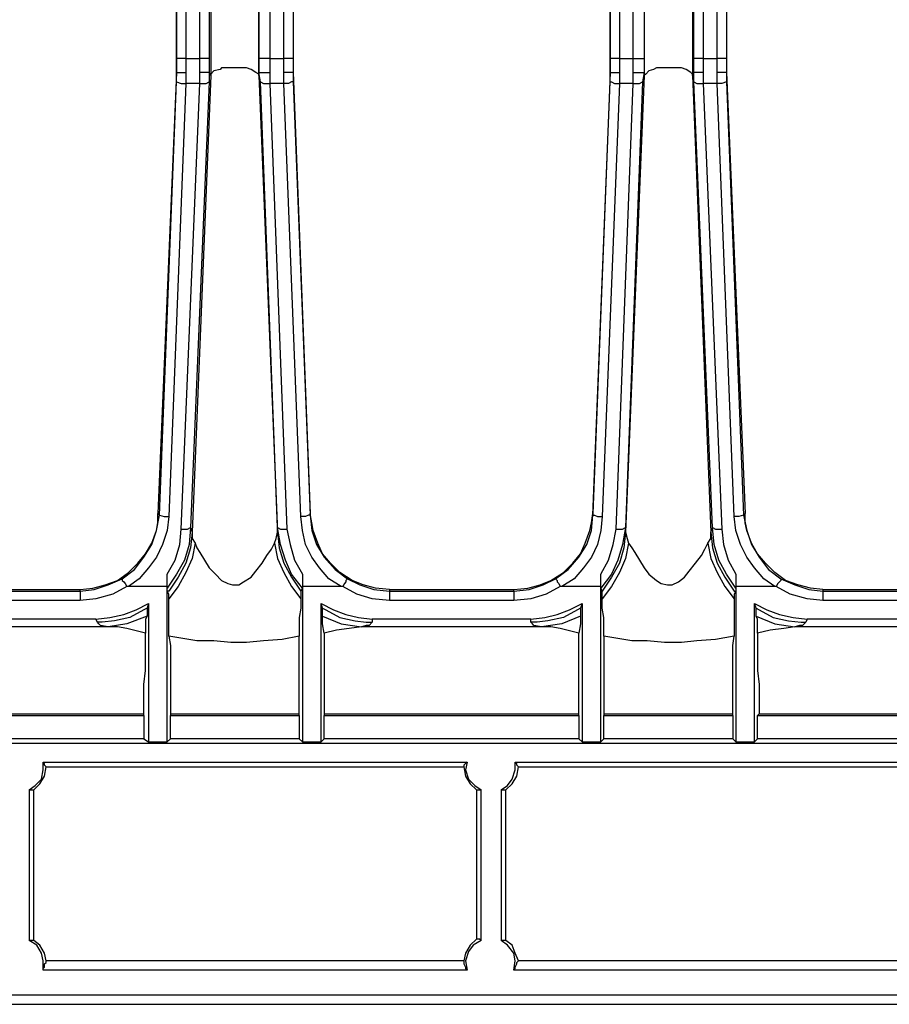
# Model space of a CAD drawing. Extents: x 2 to 32.6, y -32.6 to -15.8.
# Drawn here: x 14.3 to 17.1, y -32.6 to -29.5 of the extents above; entities that cross this region are included whole.
import ezdxf

# ---------------------------------------------------------------- set-up
doc = ezdxf.new("R2010")
doc.units = 0
doc.header["$MEASUREMENT"] = 0
doc.layers.get('0').update_dxf_attribs({"linetype": 'CONTINUOUS'})

msp = doc.modelspace()

# ---------------------------------------------------------------- linework, layer by layer
for p, q in [((14.9163, -29.5866), (14.9163, -27.3031)), ((14.9459, -27.3031), (14.9459, -29.5866)), ((15.1033, -29.5866), (15.1033, -27.3031)), ((15.1378, -27.3031), (15.1378, -29.5866)), ((16.2894, -29.5866), (16.2894, -27.313)), ((16.3238, -27.313), (16.3238, -29.5866)), ((16.4813, -29.5866), (16.4813, -27.313)), ((16.5108, -27.313), (16.5108, -29.5866)), ((14.8425, -29.5866), (14.8425, -27.372)), ((14.8425, -27.372), (14.8425, -29.6309)), ((14.872, -27.372), (14.872, -29.5866)), ((15.1821, -29.5866), (15.1821, -27.372)), ((15.2116, -27.372), (15.2116, -29.6309)), ((15.2116, -27.372), (15.2116, -29.6309)), ((15.2116, -27.372), (15.2116, -29.5866)), ((16.2156, -29.5866), (16.2156, -27.377)), ((16.2156, -27.377), (16.2156, -29.6309)), ((16.2451, -27.377), (16.2451, -29.5866)), ((16.5551, -29.5866), (16.5551, -27.377)), ((16.5846, -27.377), (16.5846, -29.6309)), ((16.5846, -27.377), (16.5846, -29.5866)), ((14.9508, -29.2815), (14.9508, -29.6407)), ((15.1033, -29.2815), (15.1033, -29.6407)), ((16.3238, -29.2815), (16.3238, -29.6407)), ((16.4764, -29.2815), (16.4764, -29.6407)), ((14.8425, -29.6309), (14.8425, -29.5866)), ((14.872, -29.5866), (14.9163, -29.5866)), ((14.872, -29.5866), (14.872, -29.6309)), ((14.9163, -29.6309), (14.9163, -29.5866)), ((14.9459, -29.5866), (14.9459, -29.6309)), ((15.1033, -29.6309), (15.1033, -29.5866)), ((15.1378, -29.5866), (15.1821, -29.5866)), ((15.1378, -29.5866), (15.1378, -29.6309)), ((15.1821, -29.6309), (15.1821, -29.5866)), ((15.2116, -29.5866), (15.2116, -29.6309)), ((16.2156, -29.6309), (16.2156, -29.5866)), ((16.2451, -29.5866), (16.2894, -29.5866)), ((16.2451, -29.5866), (16.2451, -29.6309)), ((16.2894, -29.6309), (16.2894, -29.5866)), ((16.3238, -29.5866), (16.3238, -29.6309)), ((16.4813, -29.6309), (16.4813, -29.5866)), ((16.5108, -29.5866), (16.5551, -29.5866)), ((16.5108, -29.5866), (16.5108, -29.6309)), ((16.5551, -29.6309), (16.5551, -29.5866)), ((16.5846, -29.5866), (16.5846, -29.6309)), ((14.8425, -29.6309), (14.7835, -31.0285)), ((14.8425, -29.6604), (14.8425, -29.6309)), ((14.8425, -29.6309), (14.8425, -29.6309)), ((14.872, -29.6309), (14.872, -29.6654)), ((14.9508, -29.6407), (14.8917, -31.0876)), ((14.9163, -29.6654), (14.9163, -29.6309)), ((14.9508, -29.6407), (14.9459, -29.6309)), ((14.9459, -29.6309), (14.9459, -29.6604)), ((14.9508, -29.6407), (14.9508, -29.6407)), ((15.1083, -29.6604), (15.1033, -29.6309)), ((15.1033, -29.6309), (15.1033, -29.6407)), ((15.1033, -29.6407), (15.1624, -31.0876)), ((15.1033, -29.6407), (15.1033, -29.6407)), ((15.1378, -29.6309), (15.1378, -29.6654)), ((15.1821, -29.6654), (15.1821, -29.6309)), ((15.2116, -29.6309), (15.2657, -31.0285)), ((15.2116, -29.6309), (15.2657, -31.0285)), ((15.2116, -29.6309), (15.2116, -29.6309)), ((15.2116, -29.6309), (15.2116, -29.6604)), ((16.2156, -29.6309), (16.1614, -31.0285)), ((16.2156, -29.6604), (16.2156, -29.6309)), ((16.2156, -29.6309), (16.2156, -29.6309)), ((16.2451, -29.6309), (16.2451, -29.6654)), ((16.3238, -29.6407), (16.2648, -31.0876)), ((16.2894, -29.6654), (16.2894, -29.6309)), ((16.3238, -29.6309), (16.3189, -29.6604)), ((16.3238, -29.6407), (16.3238, -29.6309)), ((16.3238, -29.6407), (16.3238, -29.6407)), ((16.4813, -29.6309), (16.4764, -29.6407)), ((16.4764, -29.6407), (16.5354, -31.0876)), ((16.4764, -29.6407), (16.4764, -29.6407)), ((16.4813, -29.6604), (16.4813, -29.6309)), ((16.5108, -29.6309), (16.5108, -29.6654)), ((16.5551, -29.6654), (16.5551, -29.6309)), ((16.5846, -29.6309), (16.6437, -31.0285)), ((16.5846, -29.6309), (16.6437, -31.0285)), ((16.5846, -29.6309), (16.5846, -29.6309)), ((16.5846, -29.6309), (16.5846, -29.6604)), ((14.7884, -31.0335), (14.8425, -29.6604)), ((14.872, -29.6654), (14.8179, -31.0384)), ((14.8573, -31.0778), (14.9163, -29.6654)), ((14.9163, -29.6654), (14.872, -29.6654)), ((14.9459, -29.6604), (14.8868, -31.0728)), ((15.1624, -31.0728), (15.1083, -29.6604)), ((15.1821, -29.6654), (15.1378, -29.6654)), ((15.1378, -29.6654), (15.1919, -31.0778)), ((15.2362, -31.0384), (15.1821, -29.6654)), ((15.2116, -29.6604), (15.2657, -31.0335)), ((16.1614, -31.0335), (16.2156, -29.6604)), ((16.2451, -29.6654), (16.1909, -31.0384)), ((16.2352, -31.0778), (16.2894, -29.6654)), ((16.2894, -29.6654), (16.2451, -29.6654)), ((16.3189, -29.6604), (16.2648, -31.0728)), ((16.5404, -31.0728), (16.4813, -29.6604)), ((16.5551, -29.6654), (16.5108, -29.6654)), ((16.5108, -29.6654), (16.5699, -31.0778)), ((16.6093, -31.0384), (16.5551, -29.6654)), ((16.5846, -29.6604), (16.6388, -31.0335)), ((14.7835, -31.0285), (14.7835, -31.0285)), ((14.7835, -31.0285), (14.7884, -31.0335)), ((15.2657, -31.0285), (15.2657, -31.0285)), ((15.2657, -31.0285), (15.2657, -31.0285)), ((15.2657, -31.0335), (15.2657, -31.0285)), ((15.2657, -31.0285), (15.2657, -31.0285)), ((16.1614, -31.0285), (16.1614, -31.0285)), ((16.1614, -31.0285), (16.1614, -31.0335)), ((16.6388, -31.0335), (16.6437, -31.0285)), ((16.6437, -31.0285), (16.6437, -31.0285)), ((16.6437, -31.0285), (16.6437, -31.0285)), ((14.8868, -31.0728), (14.8917, -31.0876)), ((15.1624, -31.0876), (15.1624, -31.0728)), ((16.2648, -31.0728), (16.2648, -31.0876)), ((16.5354, -31.0876), (16.5404, -31.0728)), ((14.8917, -31.0876), (14.8917, -31.0876)), ((15.1624, -31.0876), (15.1624, -31.0876)), ((16.2648, -31.0876), (16.2648, -31.0876)), ((16.5354, -31.0876), (16.5354, -31.0876)), ((14.813, -31.2598), (14.813, -31.2205)), ((15.2411, -31.2205), (15.2411, -31.2598)), ((16.186, -31.2598), (16.186, -31.2205)), ((16.6142, -31.2205), (16.6142, -31.2598)), ((14.69, -31.2598), (14.685, -31.2598)), ((14.813, -31.2598), (14.69, -31.2598)), ((14.813, -31.752), (14.813, -31.2598)), ((14.813, -31.2598), (14.813, -31.2598)), ((14.813, -31.2598), (14.813, -31.2598)), ((14.813, -31.2598), (14.813, -31.2598)), ((14.813, -31.2598), (14.813, -31.2598)), ((14.813, -31.2598), (14.813, -31.2598)), ((15.2411, -31.2598), (15.2411, -31.2598)), ((15.2411, -31.2598), (15.2411, -31.2598)), ((15.2411, -31.2598), (15.2411, -31.2598)), ((15.2411, -31.2598), (15.2411, -31.2598)), ((15.2411, -31.2598), (15.2411, -31.752)), ((15.3642, -31.2598), (15.2411, -31.2598)), ((15.2411, -31.2598), (15.2411, -31.2598)), ((15.3691, -31.2598), (15.3642, -31.2598)), ((16.063, -31.2598), (16.0581, -31.2598)), ((16.186, -31.2598), (16.063, -31.2598)), ((16.186, -31.752), (16.186, -31.2598)), ((16.186, -31.2598), (16.186, -31.2598)), ((16.186, -31.2598), (16.186, -31.2598)), ((16.186, -31.2598), (16.186, -31.2598)), ((16.186, -31.2598), (16.186, -31.2598)), ((16.186, -31.2598), (16.186, -31.2598)), ((16.6142, -31.2598), (16.6142, -31.2598)), ((16.6142, -31.2598), (16.6142, -31.2598)), ((16.6142, -31.2598), (16.6142, -31.2598)), ((16.7372, -31.2598), (16.6142, -31.2598)), ((16.6142, -31.2598), (16.6142, -31.2598)), ((16.6142, -31.2598), (16.6142, -31.752)), ((16.6142, -31.2598), (16.6142, -31.2598)), ((16.7421, -31.2598), (16.7372, -31.2598)), ((14.1388, -31.2746), (14.5374, -31.2746)), ((14.1437, -31.2697), (14.5374, -31.2697)), ((14.5374, -31.2697), (14.5374, -31.2697)), ((14.5374, -31.2746), (14.5374, -31.2697)), ((14.813, -31.2746), (14.813, -31.2648)), ((15.2411, -31.2648), (15.2362, -31.2746)), ((15.5167, -31.2697), (15.5167, -31.2697)), ((15.5167, -31.2697), (15.9104, -31.2697)), ((15.5167, -31.2697), (15.5167, -31.2746)), ((15.5167, -31.2746), (15.9104, -31.2746)), ((15.9104, -31.2697), (15.9104, -31.2697)), ((15.9104, -31.2746), (15.9104, -31.2697)), ((16.1909, -31.2746), (16.186, -31.2648)), ((16.6142, -31.2648), (16.6142, -31.2746)), ((16.8898, -31.2697), (16.8898, -31.2697)), ((16.8898, -31.2697), (17.2835, -31.2697)), ((16.8898, -31.2697), (16.8898, -31.2746)), ((16.8898, -31.2746), (17.2884, -31.2746)), ((14.5374, -31.3041), (14.1388, -31.3041)), ((14.7539, -31.314), (14.749, -31.3287)), ((14.7539, -31.314), (14.7539, -31.752)), ((15.3002, -31.752), (15.3002, -31.314)), ((15.3051, -31.3287), (15.3002, -31.314)), ((15.9104, -31.3041), (15.5167, -31.3041)), ((16.127, -31.314), (16.122, -31.3287)), ((16.127, -31.314), (16.127, -31.752)), ((16.6781, -31.3287), (16.6732, -31.314)), ((16.6732, -31.752), (16.6732, -31.314)), ((17.2884, -31.3041), (16.8898, -31.3041)), ((14.5866, -31.3632), (14.0896, -31.3632)), ((14.626, -31.3878), (14.2618, -31.3878)), ((14.5915, -31.373), (14.5866, -31.3632)), ((15.999, -31.3878), (15.4281, -31.3878)), ((15.9646, -31.3632), (15.4626, -31.3632)), ((15.4626, -31.3632), (15.4626, -31.373)), ((15.9646, -31.373), (15.9646, -31.3632)), ((17.377, -31.3878), (16.8012, -31.3878)), ((16.8406, -31.3632), (16.8356, -31.373)), ((17.3376, -31.3632), (16.8406, -31.3632)), ((14.247, -31.6683), (14.7392, -31.6683)), ((14.2618, -31.6634), (14.7392, -31.6634)), ((14.7392, -31.6683), (14.7392, -31.6634)), ((14.7392, -31.6683), (14.7392, -31.7421)), ((14.8228, -31.6634), (15.2313, -31.6634)), ((14.8228, -31.6634), (14.8228, -31.6683)), ((14.8228, -31.7421), (14.8228, -31.6683)), ((14.8228, -31.6683), (15.2313, -31.6683)), ((15.2313, -31.6683), (15.2313, -31.6634)), ((15.2313, -31.6683), (15.2313, -31.7421)), ((15.31, -31.6634), (16.1171, -31.6634)), ((15.31, -31.6634), (15.31, -31.6683)), ((15.31, -31.7421), (15.31, -31.6683)), ((15.31, -31.6683), (16.1171, -31.6683)), ((16.1171, -31.6683), (16.1171, -31.6634)), ((16.1171, -31.6683), (16.1171, -31.7421)), ((16.1959, -31.6634), (16.6043, -31.6634)), ((16.1959, -31.6634), (16.1959, -31.6683)), ((16.1959, -31.7421), (16.1959, -31.6683)), ((16.1959, -31.6683), (16.6043, -31.6683)), ((16.6043, -31.6683), (16.6043, -31.6634)), ((16.6043, -31.6683), (16.6043, -31.7421)), ((16.688, -31.6634), (16.6831, -31.6683)), ((16.6831, -31.7421), (16.6831, -31.6683)), ((16.6831, -31.6683), (17.4311, -31.6683)), ((16.688, -31.6634), (17.4114, -31.6634)), ((20.2362, -31.7569), (2.9429, -31.7569)), ((14.7392, -31.7421), (14.247, -31.7421)), ((14.7392, -31.7421), (14.7539, -31.752)), ((14.7539, -31.752), (14.813, -31.752)), ((14.813, -31.752), (14.8228, -31.7421)), ((15.2313, -31.7421), (14.8228, -31.7421)), ((15.2313, -31.7421), (15.2411, -31.752)), ((15.2411, -31.752), (15.3002, -31.752)), ((15.3002, -31.752), (15.31, -31.7421)), ((16.1171, -31.7421), (15.31, -31.7421)), ((16.1171, -31.7421), (16.127, -31.752)), ((16.127, -31.752), (16.186, -31.752)), ((16.186, -31.752), (16.1959, -31.7421)), ((16.6043, -31.7421), (16.1959, -31.7421)), ((16.6043, -31.7421), (16.6142, -31.752)), ((16.6142, -31.752), (16.6732, -31.752)), ((16.6732, -31.752), (16.6831, -31.7421)), ((17.4311, -31.7421), (16.6831, -31.7421)), ((14.4193, -31.8159), (15.7628, -31.8159)), ((15.9154, -31.8159), (17.2539, -31.8159)), ((14.4291, -31.8307), (15.753, -31.8307)), ((15.9252, -31.8307), (17.2441, -31.8307)), ((14.375, -31.9045), (14.375, -32.3819)), ((14.3898, -32.3819), (14.3898, -31.9045)), ((15.7923, -31.9045), (15.7923, -32.377)), ((15.8071, -32.3819), (15.8071, -31.9045)), ((15.8711, -31.9045), (15.8711, -32.3819)), ((15.8858, -32.3819), (15.8858, -31.9045)), ((15.753, -32.4459), (14.4291, -32.4459)), ((17.249, -32.4459), (15.9252, -32.4459)), ((15.7628, -32.4754), (14.4193, -32.4754)), ((17.2589, -32.4754), (15.9104, -32.4754)), ((2.8839, -32.5541), (20.2953, -32.5541)), ((12.0915, -32.5837), (19.3652, -32.5837))]:
    msp.add_line(p, q)
for points in [[(14.872, -29.5866), (14.8573, -29.5866), (14.8474, -29.5866), (14.8425, -29.5866)], [(14.9459, -29.5866), (14.9409, -29.5866), (14.9311, -29.5866), (14.9163, -29.5866)], [(15.1378, -29.5866), (15.123, -29.5866), (15.1083, -29.5866), (15.1033, -29.5866)], [(15.2116, -29.5866), (15.2067, -29.5866), (15.1969, -29.5866), (15.1821, -29.5866)], [(16.2451, -29.5866), (16.2303, -29.5866), (16.2205, -29.5866), (16.2156, -29.5866)], [(16.2894, -29.5866), (16.3041, -29.5866), (16.3189, -29.5866), (16.3238, -29.5866)], [(16.5108, -29.5866), (16.4961, -29.5866), (16.4862, -29.5866), (16.4813, -29.5866)], [(16.5846, -29.5866), (16.5797, -29.5866), (16.5699, -29.5866), (16.5551, -29.5866)], [(14.8425, -29.6309), (14.8524, -29.6309), (14.8622, -29.6309), (14.872, -29.6309)], [(14.9459, -29.6309), (14.936, -29.6309), (14.9262, -29.6309), (14.9163, -29.6309)], [(14.9852, -29.6161), (14.9803, -29.6211), (14.9606, -29.626), (14.9508, -29.6358), (14.9508, -29.6407)], [(15.064, -29.6161), (15.0394, -29.6161), (15.0148, -29.6161), (14.9902, -29.6161), (14.9852, -29.6161)], [(15.1033, -29.6407), (15.1033, -29.6358), (15.0935, -29.6309), (15.0787, -29.6211), (15.064, -29.6161)], [(15.1033, -29.6309), (15.1083, -29.6309), (15.1132, -29.6309), (15.123, -29.6309), (15.1378, -29.6309)], [(15.2116, -29.6309), (15.2067, -29.6309), (15.2018, -29.6309), (15.1919, -29.6309), (15.1821, -29.6309)], [(16.2156, -29.6309), (16.2205, -29.6309), (16.2254, -29.6309), (16.2352, -29.6309), (16.2451, -29.6309)], [(16.2894, -29.6309), (16.3041, -29.6309), (16.314, -29.6309), (16.3189, -29.6309), (16.3238, -29.6309)], [(16.3632, -29.6161), (16.3533, -29.6211), (16.3386, -29.626), (16.3287, -29.6358), (16.3238, -29.6407)], [(16.4419, -29.6161), (16.4124, -29.6161), (16.3878, -29.6161), (16.3632, -29.6161)], [(16.4764, -29.6407), (16.4764, -29.6358), (16.4715, -29.6309), (16.4567, -29.6211), (16.4419, -29.6161)], [(16.5108, -29.6309), (16.501, -29.6309), (16.4911, -29.6309), (16.4813, -29.6309)], [(16.5846, -29.6309), (16.5748, -29.6309), (16.565, -29.6309), (16.5551, -29.6309)], [(14.8425, -29.6604), (14.8573, -29.6654), (14.872, -29.6654)], [(14.9163, -29.6654), (14.936, -29.6654), (14.9459, -29.6604)], [(15.1083, -29.6604), (15.1181, -29.6654), (15.1378, -29.6654)], [(15.2116, -29.6604), (15.2067, -29.6604), (15.1969, -29.6654), (15.1821, -29.6654)], [(16.2156, -29.6604), (16.2205, -29.6604), (16.2303, -29.6654), (16.2451, -29.6654)], [(16.2894, -29.6654), (16.3091, -29.6654), (16.3189, -29.6604)], [(16.4813, -29.6604), (16.4911, -29.6654), (16.5108, -29.6654)], [(16.5846, -29.6604), (16.5699, -29.6654), (16.5551, -29.6654)], [(14.5374, -31.2697), (14.5768, -31.2648), (14.6161, -31.2549), (14.6555, -31.2402), (14.69, -31.2156), (14.7195, -31.186), (14.7441, -31.1565), (14.7638, -31.122), (14.7785, -31.0827), (14.7835, -31.0581), (14.7835, -31.0285)], [(14.6703, -31.2352), (14.7096, -31.2057), (14.7392, -31.1663), (14.7638, -31.127), (14.7785, -31.0827), (14.7884, -31.0335)], [(14.8179, -31.0384), (14.813, -31.0827), (14.7982, -31.127), (14.7785, -31.1663), (14.7539, -31.2008), (14.7244, -31.2352), (14.69, -31.2598)], [(14.7884, -31.0335), (14.8031, -31.0384), (14.8179, -31.0384)], [(15.2657, -31.0335), (15.2608, -31.0335), (15.251, -31.0384), (15.2362, -31.0384)], [(15.3642, -31.2598), (15.3248, -31.2352), (15.2953, -31.2008), (15.2707, -31.1663), (15.251, -31.127), (15.2411, -31.0827), (15.2362, -31.0384)], [(15.5167, -31.2697), (15.4724, -31.2648), (15.4331, -31.2549), (15.3986, -31.2402), (15.3593, -31.2156), (15.3297, -31.186), (15.3051, -31.1565), (15.2904, -31.122), (15.2756, -31.0827), (15.2707, -31.0581), (15.2657, -31.0285)], [(15.2657, -31.0335), (15.2707, -31.0827), (15.2854, -31.127), (15.31, -31.1663), (15.3445, -31.2057), (15.3839, -31.2352)], [(15.9104, -31.2697), (15.9547, -31.2648), (15.9941, -31.2549), (16.0285, -31.2402), (16.0679, -31.2156), (16.0974, -31.186), (16.122, -31.1565), (16.1368, -31.122), (16.1516, -31.0827), (16.1565, -31.0581), (16.1614, -31.0285)], [(16.0433, -31.2352), (16.0827, -31.2057), (16.1171, -31.1663), (16.1417, -31.127), (16.1565, -31.0827), (16.1614, -31.0335)], [(16.1909, -31.0384), (16.186, -31.0827), (16.1762, -31.127), (16.1565, -31.1663), (16.1319, -31.2008), (16.1024, -31.2352), (16.063, -31.2598)], [(16.1614, -31.0335), (16.1663, -31.0335), (16.1762, -31.0384), (16.1909, -31.0384)], [(16.6388, -31.0335), (16.624, -31.0384), (16.6093, -31.0384)], [(16.7372, -31.2598), (16.7028, -31.2352), (16.6732, -31.2008), (16.6486, -31.1663), (16.6289, -31.127), (16.6142, -31.0827), (16.6093, -31.0384)], [(16.6388, -31.0335), (16.6486, -31.0827), (16.6634, -31.127), (16.688, -31.1663), (16.7175, -31.2057), (16.7569, -31.2352)], [(16.8898, -31.2697), (16.8504, -31.2648), (16.811, -31.2549), (16.7717, -31.2402), (16.7372, -31.2156), (16.7077, -31.186), (16.6831, -31.1565), (16.6634, -31.122), (16.6486, -31.0827), (16.6437, -31.0581), (16.6437, -31.0285)], [(14.8868, -31.0728), (14.8819, -31.127), (14.8671, -31.1762), (14.8425, -31.2205), (14.813, -31.2648)], [(14.8573, -31.0778), (14.877, -31.0778), (14.8868, -31.0728)], [(15.2411, -31.2648), (15.2067, -31.2205), (15.187, -31.1762), (15.1722, -31.127), (15.1624, -31.0728)], [(15.1624, -31.0728), (15.1722, -31.0778), (15.1919, -31.0778)], [(16.2648, -31.0728), (16.2549, -31.127), (16.2402, -31.1762), (16.2205, -31.2205), (16.186, -31.2648)], [(16.2352, -31.0778), (16.2549, -31.0778), (16.2648, -31.0728)], [(16.6142, -31.2648), (16.5846, -31.2205), (16.56, -31.1762), (16.5453, -31.127), (16.5404, -31.0728)], [(16.5404, -31.0728), (16.5502, -31.0778), (16.5699, -31.0778)], [(14.813, -31.2205), (14.8376, -31.1762), (14.8524, -31.127), (14.8573, -31.0778)], [(14.8917, -31.0876), (14.8868, -31.1368), (14.872, -31.186), (14.8474, -31.2303), (14.8179, -31.2746), (14.813, -31.2746)], [(14.8917, -31.0876), (14.8917, -31.1073), (14.9016, -31.122)], [(15.1526, -31.122), (15.1575, -31.1073), (15.1624, -31.0876)], [(15.1624, -31.0876), (15.1673, -31.1368), (15.1821, -31.186), (15.2067, -31.2303), (15.2362, -31.2746)], [(15.1919, -31.0778), (15.2018, -31.127), (15.2165, -31.1762), (15.2411, -31.2205)], [(16.186, -31.2205), (16.2106, -31.1762), (16.2254, -31.127), (16.2352, -31.0778)], [(16.2648, -31.0876), (16.2598, -31.1368), (16.2451, -31.186), (16.2205, -31.2303), (16.1909, -31.2746)], [(16.2648, -31.0876), (16.2697, -31.1073), (16.2746, -31.122)], [(16.5256, -31.122), (16.5354, -31.1073), (16.5354, -31.0876)], [(16.5354, -31.0876), (16.5404, -31.1368), (16.5551, -31.186), (16.5797, -31.2303), (16.6093, -31.2746), (16.6142, -31.2746)], [(16.5699, -31.0778), (16.5748, -31.127), (16.5896, -31.1762), (16.6142, -31.2205)], [(14.9016, -31.122), (14.8917, -31.1713), (14.872, -31.2156), (14.8474, -31.2598), (14.8179, -31.2992)], [(14.9016, -31.122), (14.9065, -31.1368), (14.9163, -31.1516), (14.9459, -31.2008), (14.9656, -31.2205), (14.9852, -31.2402), (15.0049, -31.25), (15.0197, -31.2549), (15.0394, -31.2549), (15.0541, -31.2451), (15.0787, -31.2303), (15.0935, -31.2106), (15.1132, -31.186), (15.128, -31.1614), (15.1427, -31.1417), (15.1526, -31.122)], [(15.1526, -31.122), (15.1624, -31.1713), (15.1821, -31.2156), (15.2067, -31.2598), (15.2362, -31.2992)], [(16.2746, -31.122), (16.2648, -31.1713), (16.2451, -31.2156), (16.2205, -31.2598), (16.1909, -31.2992)], [(16.2746, -31.122), (16.2844, -31.1368), (16.2943, -31.1516), (16.3238, -31.2008), (16.3386, -31.2205), (16.3632, -31.2402), (16.378, -31.25), (16.3976, -31.2549), (16.4124, -31.2549), (16.4321, -31.2451), (16.4518, -31.2303), (16.4665, -31.2106), (16.4862, -31.186), (16.5059, -31.1614), (16.5157, -31.1417), (16.5256, -31.122)], [(16.5256, -31.122), (16.5354, -31.1713), (16.5551, -31.2156), (16.5797, -31.2598), (16.6093, -31.2992)], [(14.813, -31.2648), (14.813, -31.2598), (14.813, -31.2549), (14.813, -31.2451), (14.813, -31.2254), (14.813, -31.2205)], [(15.2411, -31.2205), (15.2411, -31.2254), (15.2411, -31.2451), (15.2411, -31.2549), (15.2411, -31.2598), (15.2411, -31.2648)], [(16.186, -31.2648), (16.186, -31.2598), (16.186, -31.2549), (16.186, -31.2451), (16.186, -31.2254), (16.186, -31.2205)], [(16.6142, -31.2205), (16.6142, -31.2254), (16.6142, -31.2451), (16.6142, -31.2549), (16.6142, -31.2598), (16.6142, -31.2648)], [(14.5374, -31.2746), (14.5817, -31.2697), (14.626, -31.2549), (14.6703, -31.2352)], [(14.685, -31.2598), (14.6407, -31.2844), (14.5866, -31.2992), (14.5374, -31.3041)], [(14.6703, -31.2352), (14.6703, -31.2402), (14.6752, -31.2451), (14.6801, -31.25), (14.685, -31.2598)], [(15.3839, -31.2352), (15.3789, -31.2402), (15.3789, -31.2451), (15.374, -31.25), (15.3691, -31.2598)], [(15.5167, -31.3041), (15.4626, -31.2992), (15.4134, -31.2844), (15.3691, -31.2598)], [(15.3839, -31.2352), (15.4232, -31.2549), (15.4675, -31.2697), (15.5167, -31.2746)], [(15.9104, -31.2746), (15.9596, -31.2697), (16.0039, -31.2549), (16.0433, -31.2352)], [(16.0581, -31.2598), (16.0138, -31.2844), (15.9646, -31.2992), (15.9104, -31.3041)], [(16.0433, -31.2352), (16.0482, -31.2402), (16.0482, -31.2451), (16.0531, -31.25), (16.0581, -31.2598)], [(16.7569, -31.2352), (16.7569, -31.2402), (16.752, -31.2451), (16.747, -31.25), (16.7421, -31.2598)], [(16.8898, -31.3041), (16.8406, -31.2992), (16.7864, -31.2844), (16.7421, -31.2598)], [(16.7569, -31.2352), (16.8012, -31.2549), (16.8455, -31.2697), (16.8898, -31.2746)], [(14.5374, -31.2746), (14.5374, -31.2795), (14.5374, -31.3041)], [(14.8179, -31.2992), (14.8179, -31.2844), (14.813, -31.2746)], [(15.2362, -31.2746), (15.2362, -31.2844), (15.2362, -31.2992)], [(15.5167, -31.2746), (15.5167, -31.2795), (15.5167, -31.3041)], [(15.9104, -31.2746), (15.9104, -31.2795), (15.9104, -31.3041)], [(16.1909, -31.2992), (16.1909, -31.2844), (16.1909, -31.2746)], [(16.6142, -31.2746), (16.6093, -31.2844), (16.6093, -31.2992)], [(16.8898, -31.2746), (16.8898, -31.2795), (16.8898, -31.3041)], [(14.5866, -31.3632), (14.6309, -31.3583), (14.6752, -31.3484), (14.7146, -31.3337), (14.7539, -31.314)], [(14.8179, -31.4173), (14.8179, -31.3927), (14.8179, -31.3583), (14.8179, -31.3287), (14.8179, -31.3091), (14.8179, -31.2992)], [(15.2362, -31.2992), (15.2362, -31.3091), (15.2362, -31.3287), (15.2313, -31.3583), (15.2313, -31.3927), (15.2313, -31.4173)], [(15.3002, -31.314), (15.3396, -31.3337), (15.3789, -31.3484), (15.4183, -31.3583), (15.4626, -31.3632)], [(15.9646, -31.3632), (16.0089, -31.3583), (16.0482, -31.3484), (16.0876, -31.3337), (16.127, -31.314)], [(16.1959, -31.4173), (16.1959, -31.3927), (16.1959, -31.3583), (16.1909, -31.3287), (16.1909, -31.3091), (16.1909, -31.2992)], [(16.6093, -31.2992), (16.6093, -31.3091), (16.6093, -31.3287), (16.6093, -31.3583), (16.6093, -31.3927), (16.6093, -31.4173)], [(16.6732, -31.314), (16.7126, -31.3337), (16.752, -31.3484), (16.7963, -31.3583), (16.8406, -31.3632)], [(14.749, -31.3287), (14.7392, -31.3337), (14.6949, -31.3583), (14.6457, -31.3681), (14.6063, -31.373), (14.5915, -31.373)], [(14.749, -31.3533), (14.685, -31.378), (14.626, -31.3878)], [(14.749, -31.3533), (14.7441, -31.3632), (14.7441, -31.378), (14.7441, -31.4075)], [(14.749, -31.3287), (14.749, -31.3386), (14.749, -31.3533)], [(15.3051, -31.3533), (15.3051, -31.3386), (15.3051, -31.3287)], [(15.3051, -31.3287), (15.315, -31.3337), (15.3593, -31.3583), (15.4085, -31.3681), (15.4429, -31.373), (15.4626, -31.373)], [(15.31, -31.4075), (15.3051, -31.378), (15.3051, -31.3632), (15.3051, -31.3533)], [(15.3051, -31.3533), (15.3642, -31.378), (15.4281, -31.3878)], [(16.122, -31.3287), (16.1122, -31.3337), (16.0679, -31.3583), (16.0187, -31.3681), (15.9843, -31.373), (15.9646, -31.373)], [(16.122, -31.3533), (16.063, -31.378), (15.999, -31.3878)], [(16.122, -31.3533), (16.122, -31.3632), (16.122, -31.378), (16.1171, -31.4075)], [(16.122, -31.3287), (16.122, -31.3386), (16.122, -31.3533)], [(16.6781, -31.3533), (16.6781, -31.3386), (16.6781, -31.3287)], [(16.6781, -31.3287), (16.688, -31.3337), (16.7323, -31.3583), (16.7815, -31.3681), (16.8209, -31.373), (16.8356, -31.373)], [(16.6831, -31.4075), (16.6831, -31.378), (16.6831, -31.3632), (16.6781, -31.3533)], [(16.6781, -31.3533), (16.7372, -31.378), (16.8012, -31.3878)], [(14.626, -31.3878), (14.6014, -31.3829), (14.5965, -31.378), (14.5915, -31.373)], [(14.7441, -31.4075), (14.685, -31.3927), (14.6555, -31.3878), (14.626, -31.3878)], [(15.4281, -31.3878), (15.3888, -31.3927), (15.3494, -31.3976), (15.31, -31.4075)], [(15.4626, -31.373), (15.4528, -31.3829), (15.4429, -31.3829), (15.4281, -31.3878)], [(15.999, -31.3878), (15.9744, -31.3829), (15.9695, -31.378), (15.9646, -31.373)], [(16.1171, -31.4075), (16.0581, -31.3927), (16.0285, -31.3878), (15.999, -31.3878)], [(16.8012, -31.3878), (16.7667, -31.3927), (16.7224, -31.3976), (16.6831, -31.4075)], [(16.8356, -31.373), (16.8258, -31.3829), (16.8159, -31.3829), (16.8012, -31.3878)], [(14.7392, -31.6634), (14.7392, -31.6191), (14.7392, -31.5699), (14.7441, -31.5256), (14.7441, -31.4862), (14.7441, -31.4567), (14.7441, -31.4272), (14.7441, -31.4075)], [(14.8179, -31.4173), (14.8228, -31.4469), (14.8228, -31.4813), (14.8228, -31.5207), (14.8228, -31.565), (14.8228, -31.6142), (14.8228, -31.6634)], [(15.2313, -31.4173), (15.1772, -31.4272), (15.1181, -31.4321), (15.064, -31.437), (15.0148, -31.437), (14.9606, -31.4321), (14.9065, -31.4321), (14.8179, -31.4173)], [(15.2313, -31.6634), (15.2313, -31.6142), (15.2313, -31.565), (15.2313, -31.5207), (15.2313, -31.4813), (15.2313, -31.4469), (15.2313, -31.4173)], [(15.31, -31.4075), (15.31, -31.4272), (15.31, -31.4567), (15.31, -31.4862), (15.31, -31.5256), (15.31, -31.5699), (15.31, -31.6191), (15.31, -31.6634)], [(16.1171, -31.6634), (16.1171, -31.6191), (16.1171, -31.5699), (16.1171, -31.5256), (16.1171, -31.4862), (16.1171, -31.4567), (16.1171, -31.4272), (16.1171, -31.4075)], [(16.1959, -31.4173), (16.1959, -31.4469), (16.1959, -31.4813), (16.1959, -31.5207), (16.1959, -31.565), (16.1959, -31.6142), (16.1959, -31.6634)], [(16.6093, -31.4173), (16.5502, -31.4272), (16.4911, -31.4321), (16.4419, -31.437), (16.3878, -31.437), (16.3337, -31.4321), (16.2844, -31.4321), (16.1959, -31.4173)], [(16.6043, -31.6634), (16.6043, -31.6142), (16.6043, -31.565), (16.6043, -31.5207), (16.6043, -31.4813), (16.6043, -31.4469), (16.6093, -31.4173)], [(16.6831, -31.4075), (16.6831, -31.4272), (16.6831, -31.4567), (16.6831, -31.4862), (16.6831, -31.5256), (16.688, -31.5699), (16.688, -31.6191), (16.688, -31.6634)], [(14.375, -31.9045), (14.3947, -31.8898), (14.4144, -31.8701), (14.4193, -31.8406), (14.4193, -31.8159)], [(14.4291, -31.8307), (14.4242, -31.8258), (14.4242, -31.8209), (14.4193, -31.8209), (14.4193, -31.8159)], [(15.7628, -31.8159), (15.7579, -31.8209), (15.753, -31.8258), (15.753, -31.8307)], [(15.7628, -31.8159), (15.7579, -31.8406), (15.7677, -31.8701), (15.7874, -31.8898), (15.8071, -31.9045)], [(15.8711, -31.9045), (15.8907, -31.8898), (15.9055, -31.8701), (15.9154, -31.8406), (15.9154, -31.8159)], [(15.9252, -31.8307), (15.9203, -31.8258), (15.9203, -31.8209), (15.9154, -31.8209), (15.9154, -31.8159)], [(14.3898, -31.9045), (14.4094, -31.8848), (14.4242, -31.8602), (14.4291, -31.8307)], [(15.753, -31.8307), (15.7579, -31.8602), (15.7726, -31.8848), (15.7923, -31.9045)], [(15.8858, -31.9045), (15.9055, -31.8848), (15.9203, -31.8602), (15.9252, -31.8307)], [(14.375, -31.9045), (14.3799, -31.9045), (14.3898, -31.9045)], [(15.7923, -31.9045), (15.8022, -31.9045), (15.8071, -31.9045)], [(15.8711, -31.9045), (15.876, -31.9045), (15.8858, -31.9045)], [(14.4193, -32.4754), (14.4193, -32.4459), (14.4144, -32.4213), (14.3996, -32.3967), (14.375, -32.3819)], [(14.3898, -32.3819), (14.3799, -32.3819), (14.375, -32.3819)], [(14.4291, -32.4459), (14.4242, -32.4213), (14.4094, -32.3967), (14.3898, -32.3819)], [(15.7923, -32.377), (15.7726, -32.3967), (15.7579, -32.4213), (15.753, -32.4459)], [(15.8071, -32.3819), (15.7825, -32.3967), (15.7677, -32.4163), (15.7579, -32.4459), (15.7628, -32.4754)], [(15.8071, -32.3819), (15.8022, -32.377), (15.7923, -32.377)], [(15.9104, -32.4754), (15.9154, -32.4459), (15.9104, -32.4213), (15.8907, -32.3967), (15.8711, -32.3819)], [(15.8858, -32.3819), (15.876, -32.3819), (15.8711, -32.3819)], [(15.9252, -32.4459), (15.9154, -32.4213), (15.9055, -32.3967), (15.8858, -32.3819)], [(14.4193, -32.4754), (14.4193, -32.4705), (14.4242, -32.4656), (14.4242, -32.4557), (14.4291, -32.4508), (14.4291, -32.4459)], [(15.753, -32.4459), (15.753, -32.4508), (15.753, -32.4557), (15.7579, -32.4656), (15.7579, -32.4705), (15.7628, -32.4754)], [(15.9104, -32.4754), (15.9154, -32.4705), (15.9154, -32.4656), (15.9203, -32.4557), (15.9203, -32.4508), (15.9252, -32.4459)]]:
    msp.add_lwpolyline(points)

doc.saveas('drawing.dxf')
